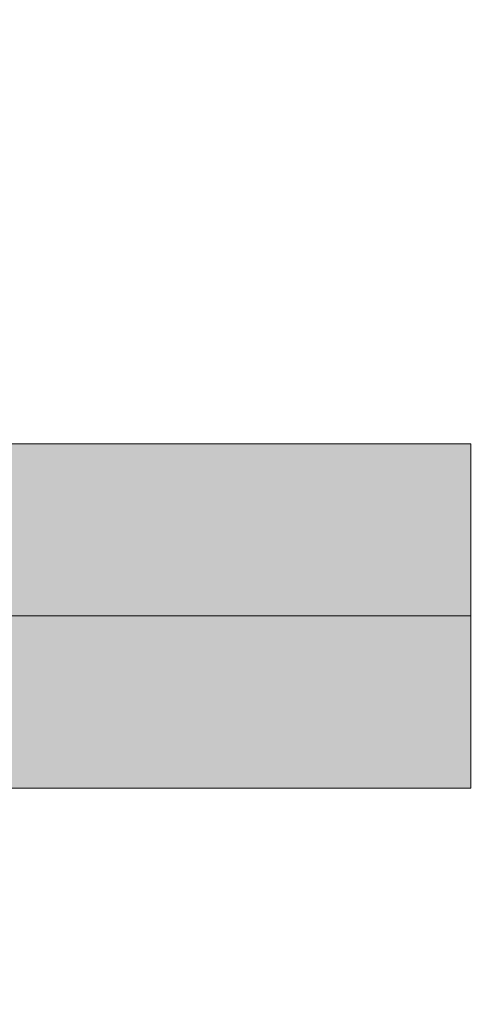
# Model space of a CAD drawing. Units: millimetres. Extents: x -2955 to 21848, y 6157 to 26239.
# Drawn here: x 3203 to 3234, y 15501 to 15570 of the extents above; entities that cross this region are included whole.
import ezdxf

# ---------------------------------------------------------------- set-up
doc = ezdxf.new("R2010")
doc.units = ezdxf.units.MM
doc.header["$MEASUREMENT"] = 0
doc.layers.add('0_Pen_No__56', color=7, linetype='Continuous', lineweight=5, true_color=0x63c965)
doc.layers.add('A-DIMS', color=7, linetype='Continuous')
doc.layers.add('A-DIMS_Pen_No__1', color=7, linetype='Continuous', lineweight=30)
doc.layers.add('A-NPLT_Pen_No__1', color=7, linetype='Continuous', lineweight=30)
doc.styles.add('GENERATED_STYLE_1', font='Tahoma_1.ttf')
doc.dimstyles.new('GENERATED_STYLE__1', dxfattribs={"dimtxt": 200, "dimasz": 95, "dimexe": 0.18, "dimexo": 10000, "dimgap": 0.09, "dimtad": 1, "dimtih": 1, "dimtoh": 1, "dimdec": 0, "dimzin": 0, "dimdsep": 46, "dimtxsty": 'GENERATED_STYLE_1', "dimblk": 'ARROWHEAD_6', "dimblk1": 'ARROWHEAD_6', "dimblk2": 'ARROWHEAD_6', "dimcen": 0.09, "dimclrd": 7, "dimclre": 7, "dimclrt": 7, "dimadec": 0, "dimazin": 0, "dimtfac": 1, "dimtdec": 4, "dimtmove": 0, "dimatfit": 3, "dimfxl": 1, "dimtolj": 1, "dimtzin": 0, "dimarcsym": 0})

# ---------------------------------------------------------------- blocks, each defined once
blk = doc.blocks.new('*D167')
at = {"layer": 'A-DIMS_Pen_No__1', "linetype": 'Continuous', "transparency": 16777216}
for p, q in [((3234.191, 15719.122), (3234.191, 15906.622)), ((4234.191, 15719.122), (4234.191, 15906.622)), ((3284.191, 15862.872), (3184.191, 15762.872)), ((4184.191, 15762.872), (4284.191, 15862.872)), ((3159.191, 15812.872), (3234.191, 15812.872)), ((3234.191, 15812.872), (4234.191, 15812.872)), ((4234.191, 15812.872), (4309.191, 15812.872))]:
    blk.add_line(p, q, dxfattribs=at)
at = {"layer": 'A-DIMS_Pen_No__1', "transparency": 16777216, "insert": (3391.333, 15852.872), "char_height": 200, "attachment_point": 7, "style": 'GENERATED_STYLE_1'}
blk.add_mtext('\\A1;{\\fTahoma|b0|i0|c0|p34;1\xa0000}', dxfattribs=at)
blk = doc.blocks.new('ARROWHEAD_6')
at = {"color": 0, "linetype": 'Continuous', "lineweight": 0}
for p, q in [((-0.5, -0.5), (0.5, 0.5)), ((0, 0), (-1, 0))]:
    blk.add_line(p, q, dxfattribs=at)
blk = doc.blocks.new('V1_SLsans_arpuse')
at = {"layer": '0_Pen_No__56', "linetype": 'Continuous'}
blk.add_hatch(color=256, dxfattribs=at).paths.add_polyline_path([(543.316, 0), (543.316, 12), (-543.316, 12), (-543.316, 0)])
for p, q in [((-543.316, 12), (-542.014, 12)), ((-543.316, 0), (-543.316, 12)), ((-542.014, 12), (-538.142, 12)), ((-538.142, 12), (-531.808, 12)), ((-531.808, 12), (-523.184, 12)), ((-523.184, 12), (-512.507, 12)), ((-512.507, 12), (-500.071, 12)), ((-543.316, 0), (-542.014, 0)), ((-542.014, 0), (-538.142, 0)), ((-538.142, 0), (-531.808, 0)), ((-531.808, 0), (-523.184, 0)), ((-523.184, 0), (-512.507, 0)), ((-512.507, 0), (-500.071, 0))]:
    blk.add_line(p, q, dxfattribs=at)
blk = doc.blocks.new('V1_SLsans_iespuse')
at = {"layer": '0_Pen_No__56', "linetype": 'Continuous'}
blk.add_hatch(color=256, dxfattribs=at).paths.add_polyline_path([(543.316, 0), (543.316, 12), (-543.316, 12), (-543.316, 0)])
for p, q in [((-543.316, 12), (-542.014, 12)), ((-543.316, 0), (-543.316, 12)), ((-542.014, 12), (-538.142, 12)), ((-538.142, 12), (-531.808, 12)), ((-531.808, 12), (-523.184, 12)), ((-523.184, 12), (-512.507, 12)), ((-512.507, 12), (-500.071, 12)), ((-543.316, 0), (-542.014, 0)), ((-542.014, 0), (-538.142, 0)), ((-538.142, 0), (-531.808, 0)), ((-531.808, 0), (-523.184, 0)), ((-523.184, 0), (-512.507, 0)), ((-512.507, 0), (-500.071, 0))]:
    blk.add_line(p, q, dxfattribs=at)

msp = doc.modelspace()

# ---------------------------------------------------------------- linework, layer by layer
at = {"layer": 'A-NPLT_Pen_No__1', "linetype": 'Continuous'}
msp.add_arc((3234.191, 15516.025), 1000, 270, 0, dxfattribs=at)

# ---------------------------------------------------------------- block references
at = {"color": 93, "linetype": 'Continuous', "lineweight": 5, "true_color": 0x63c965, "zscale": 1000, "rotation": 180}
for name, p in [('V1_SLsans_iespuse', (2690.875, 15540.025)), ('V1_SLsans_arpuse', (2690.875, 15528.025))]:
    msp.add_blockref(name, p, dxfattribs=at)

# ---------------------------------------------------------------- dimensions: what is measured, and where the dimension line sits
at = {"layer": 'A-DIMS', "linetype": 'Continuous'}
dim = msp.add_linear_dim(base=(4234.191, 15812.872), p1=(3234.191, 15516.025), p2=(4234.191, 15516.025), dimstyle='GENERATED_STYLE__1', dxfattribs=at)
dim.commit()
dim.dimension.update_dxf_attribs({"geometry": '*D167', "text_midpoint": (3733.276, 15952.872), "dimtype": 160})

doc.saveas('drawing.dxf')
